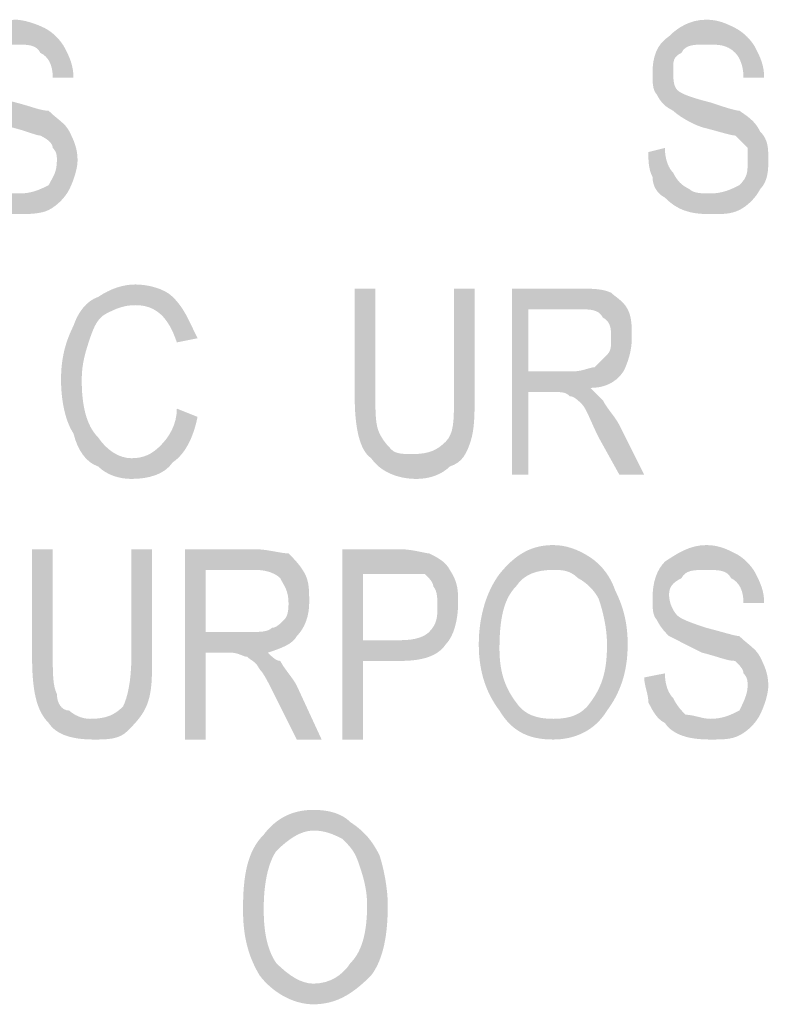
# Model space of a CAD drawing. Units: millimetres. Extents: x 142419 to 1177303, y -324794 to 285648.
# Drawn here: x 273110 to 273116, y 49868 to 49877 of the extents above; entities that cross this region are included whole.
import ezdxf

# ---------------------------------------------------------------- set-up
doc = ezdxf.new("R2010")
doc.units = ezdxf.units.MM
doc.layers.add('Layer 1', color=7, linetype='Continuous', lineweight=25)

msp = doc.modelspace()

# ---------------------------------------------------------------- hatches: boundary and pattern name
at = {"layer": 'Layer 1'}
h = msp.add_hatch(color=7, dxfattribs=at)
edge = h.paths.add_edge_path()
edge.add_spline(control_points=[(273109.50687, 49875.73052), (273109.50687, 49875.65989), (273109.54218, 49875.58927), (273109.54218, 49875.51864), (273109.57749, 49875.44836), (273109.6128, 49875.37774), (273109.64811, 49875.34225), (273109.75388, 49875.23649), (273109.89496, 49875.20135), (273110.03603, 49875.20135), (273110.14197, 49875.20135), (273110.24773, 49875.20135), (273110.31836, 49875.23649), (273110.38881, 49875.27197), (273110.45944, 49875.34225), (273110.49475, 49875.41288), (273110.53006, 49875.4835), (273110.5652, 49875.58927), (273110.5652, 49875.65989), (273110.5652, 49875.76566), (273110.53006, 49875.83628), (273110.49475, 49875.90691), (273110.45944, 49875.97753), (273110.38881, 49876.01267), (273110.31836, 49876.08329), (273110.24773, 49876.08329), (273110.17728, 49876.11843), (273110.03603, 49876.15392), (273109.89496, 49876.18906), (273109.8245, 49876.2242), (273109.78919, 49876.25968), (273109.75388, 49876.29482), (273109.71857, 49876.36545), (273109.71857, 49876.43607), (273109.71857, 49876.5067), (273109.75388, 49876.54184), (273109.78919, 49876.57698), (273109.85964, 49876.6476), (273109.93027, 49876.6476), (273110.03603, 49876.6476), (273110.14197, 49876.6476), (273110.21242, 49876.6476), (273110.24773, 49876.57698), (273110.31836, 49876.54184), (273110.35367, 49876.47121), (273110.35367, 49876.36545), (273110.35367, 49876.36545), (273110.53006, 49876.36545), (273110.53006, 49876.36545), (273110.53006, 49876.47121), (273110.49475, 49876.54184), (273110.45944, 49876.61246), (273110.42412, 49876.68309), (273110.35367, 49876.75337), (273110.28305, 49876.78885), (273110.21242, 49876.82399), (273110.10666, 49876.85948), (273110.03603, 49876.85948), (273109.89496, 49876.85948), (273109.75388, 49876.78885), (273109.68325, 49876.71823), (273109.6128, 49876.6476), (273109.57749, 49876.54184), (273109.57749, 49876.40059), (273109.57749, 49876.33031), (273109.57749, 49876.25968), (273109.6128, 49876.2242), (273109.64811, 49876.15392), (273109.68325, 49876.11843), (273109.71857, 49876.08329), (273109.78919, 49876.04781), (273109.85964, 49875.97753), (273110.00089, 49875.94205), (273110.14197, 49875.90691), (273110.21242, 49875.87142), (273110.24773, 49875.87142), (273110.31836, 49875.83628), (273110.35367, 49875.80114), (273110.35367, 49875.76566), (273110.38881, 49875.73052), (273110.38881, 49875.69503), (273110.38881, 49875.65989), (273110.38881, 49875.55413), (273110.35367, 49875.51864), (273110.31836, 49875.44836), (273110.24773, 49875.41288), (273110.17728, 49875.37774), (273110.07134, 49875.37774), (273110.00089, 49875.37774), (273109.93027, 49875.37774), (273109.85964, 49875.41288), (273109.8245, 49875.44836), (273109.75388, 49875.4835), (273109.71857, 49875.55413), (273109.71857, 49875.58927), (273109.68325, 49875.65989), (273109.68325, 49875.76566), (273109.68325, 49875.76566), (273109.50687, 49875.73052), (273109.50687, 49875.73052)], knot_values=[0, 0, 0, 0, 0.352778, 0.352778, 0.352778, 0.705556, 0.705556, 0.705556, 1.058334, 1.058334, 1.058334, 1.411112, 1.411112, 1.411112, 1.7638901, 1.7638901, 1.7638901, 2.1166681, 2.1166681, 2.1166681, 2.4694461, 2.4694461, 2.4694461, 2.8222241, 2.8222241, 2.8222241, 3.1750021, 3.1750021, 3.1750021, 3.5277801, 3.5277801, 3.5277801, 3.8805581, 3.8805581, 3.8805581, 4.2333361, 4.2333361, 4.2333361, 4.5861141, 4.5861141, 4.5861141, 4.9388921, 4.9388921, 4.9388921, 5.2916702, 5.2916702, 5.2916702, 5.6444482, 5.6444482, 5.6444482, 5.9972262, 5.9972262, 5.9972262, 6.3500042, 6.3500042, 6.3500042, 6.7027822, 6.7027822, 6.7027822, 7.0555602, 7.0555602, 7.0555602, 7.4083382, 7.4083382, 7.4083382, 7.7611162, 7.7611162, 7.7611162, 8.1138942, 8.1138942, 8.1138942, 8.4666722, 8.4666722, 8.4666722, 8.8194503, 8.8194503, 8.8194503, 9.1722283, 9.1722283, 9.1722283, 9.5250063, 9.5250063, 9.5250063, 9.8777843, 9.8777843, 9.8777843, 10.2305623, 10.2305623, 10.2305623, 10.5833403, 10.5833403, 10.5833403, 10.9361183, 10.9361183, 10.9361183, 11.2888963, 11.2888963, 11.2888963, 11.6416743, 11.6416743, 11.6416743, 11.6416743], degree=3, periodic=0)
edge.add_line((273109.50687, 49875.73052), (273109.50687, 49875.73052))
h = msp.add_hatch(color=7, dxfattribs=at)
edge = h.paths.add_edge_path()
edge.add_spline(control_points=[(273115.43364, 49875.73052), (273115.43364, 49875.65989), (273115.43364, 49875.58927), (273115.46895, 49875.51864), (273115.46895, 49875.44836), (273115.50409, 49875.37774), (273115.57472, 49875.34225), (273115.68048, 49875.23649), (273115.78642, 49875.20135), (273115.96281, 49875.20135), (273116.06857, 49875.20135), (273116.1392, 49875.20135), (273116.20965, 49875.23649), (273116.28027, 49875.27197), (273116.3509, 49875.34225), (273116.38604, 49875.41288), (273116.45666, 49875.4835), (273116.45666, 49875.58927), (273116.45666, 49875.65989), (273116.45666, 49875.76566), (273116.45666, 49875.83628), (273116.38604, 49875.90691), (273116.3509, 49875.97753), (273116.31558, 49876.01267), (273116.20965, 49876.08329), (273116.17451, 49876.08329), (273116.06857, 49876.11843), (273115.96281, 49876.15392), (273115.82173, 49876.18906), (273115.71579, 49876.2242), (273115.68048, 49876.25968), (273115.64534, 49876.29482), (273115.64534, 49876.36545), (273115.64534, 49876.43607), (273115.64534, 49876.5067), (273115.64534, 49876.54184), (273115.71579, 49876.57698), (273115.75111, 49876.6476), (273115.82173, 49876.6476), (273115.92749, 49876.6476), (273116.03326, 49876.6476), (273116.10388, 49876.6476), (273116.17451, 49876.57698), (273116.20965, 49876.54184), (273116.24496, 49876.47121), (273116.24496, 49876.36545), (273116.24496, 49876.36545), (273116.42135, 49876.36545), (273116.42135, 49876.36545), (273116.42135, 49876.47121), (273116.38604, 49876.54184), (273116.3509, 49876.61246), (273116.31558, 49876.68309), (273116.24496, 49876.75337), (273116.17451, 49876.78885), (273116.10388, 49876.82399), (273116.03326, 49876.85948), (273115.92749, 49876.85948), (273115.78642, 49876.85948), (273115.68048, 49876.78885), (273115.61003, 49876.71823), (273115.50409, 49876.6476), (273115.46895, 49876.54184), (273115.46895, 49876.40059), (273115.46895, 49876.33031), (273115.46895, 49876.25968), (273115.50409, 49876.2242), (273115.5394, 49876.15392), (273115.57472, 49876.11843), (273115.64534, 49876.08329), (273115.68048, 49876.04781), (273115.78642, 49875.97753), (273115.89218, 49875.94205), (273116.03326, 49875.90691), (273116.1392, 49875.87142), (273116.17451, 49875.87142), (273116.20965, 49875.83628), (273116.24496, 49875.80114), (273116.28027, 49875.76566), (273116.28027, 49875.73052), (273116.28027, 49875.69503), (273116.28027, 49875.65989), (273116.28027, 49875.55413), (273116.28027, 49875.51864), (273116.20965, 49875.44836), (273116.1392, 49875.41288), (273116.06857, 49875.37774), (273115.96281, 49875.37774), (273115.89218, 49875.37774), (273115.82173, 49875.37774), (273115.78642, 49875.41288), (273115.71579, 49875.44836), (273115.68048, 49875.4835), (273115.64534, 49875.55413), (273115.61003, 49875.58927), (273115.57472, 49875.65989), (273115.57472, 49875.76566), (273115.57472, 49875.76566), (273115.43364, 49875.73052), (273115.43364, 49875.73052)], knot_values=[0, 0, 0, 0, 0.352778, 0.352778, 0.352778, 0.705556, 0.705556, 0.705556, 1.058334, 1.058334, 1.058334, 1.411112, 1.411112, 1.411112, 1.7638901, 1.7638901, 1.7638901, 2.1166681, 2.1166681, 2.1166681, 2.4694461, 2.4694461, 2.4694461, 2.8222241, 2.8222241, 2.8222241, 3.1750021, 3.1750021, 3.1750021, 3.5277801, 3.5277801, 3.5277801, 3.8805581, 3.8805581, 3.8805581, 4.2333361, 4.2333361, 4.2333361, 4.5861141, 4.5861141, 4.5861141, 4.9388921, 4.9388921, 4.9388921, 5.2916702, 5.2916702, 5.2916702, 5.6444482, 5.6444482, 5.6444482, 5.9972262, 5.9972262, 5.9972262, 6.3500042, 6.3500042, 6.3500042, 6.7027822, 6.7027822, 6.7027822, 7.0555602, 7.0555602, 7.0555602, 7.4083382, 7.4083382, 7.4083382, 7.7611162, 7.7611162, 7.7611162, 8.1138942, 8.1138942, 8.1138942, 8.4666722, 8.4666722, 8.4666722, 8.8194503, 8.8194503, 8.8194503, 9.1722283, 9.1722283, 9.1722283, 9.5250063, 9.5250063, 9.5250063, 9.8777843, 9.8777843, 9.8777843, 10.2305623, 10.2305623, 10.2305623, 10.5833403, 10.5833403, 10.5833403, 10.9361183, 10.9361183, 10.9361183, 11.2888963, 11.2888963, 11.2888963, 11.6416743, 11.6416743, 11.6416743, 11.6416743], degree=3, periodic=0)
edge.add_line((273115.43364, 49875.73052), (273115.43364, 49875.73052))
h = msp.add_hatch(color=7, dxfattribs=at)
edge = h.paths.add_edge_path()
edge.add_spline(control_points=[(273111.412, 49873.54322), (273111.412, 49873.40198), (273111.34138, 49873.29621), (273111.27076, 49873.22559), (273111.2003, 49873.15531), (273111.12968, 49873.11982), (273111.02391, 49873.11982), (273110.91798, 49873.11982), (273110.81221, 49873.19045), (273110.74159, 49873.29621), (273110.63582, 49873.40198), (273110.60051, 49873.57836), (273110.60051, 49873.79024), (273110.60051, 49873.93114), (273110.63582, 49874.03725), (273110.67114, 49874.14302), (273110.70645, 49874.24878), (273110.74159, 49874.3194), (273110.81221, 49874.35454), (273110.88284, 49874.39003), (273110.95329, 49874.42517), (273111.05923, 49874.42517), (273111.23562, 49874.42517), (273111.34138, 49874.3194), (273111.412, 49874.10753), (273111.412, 49874.10753), (273111.58839, 49874.14302), (273111.58839, 49874.14302), (273111.51777, 49874.28392), (273111.48246, 49874.39003), (273111.37669, 49874.49579), (273111.30607, 49874.56642), (273111.16499, 49874.60156), (273111.05923, 49874.60156), (273110.95329, 49874.60156), (273110.84753, 49874.56642), (273110.74159, 49874.49579), (273110.63582, 49874.46031), (273110.5652, 49874.35454), (273110.53006, 49874.24878), (273110.45944, 49874.10753), (273110.42412, 49873.96663), (273110.42412, 49873.79024), (273110.42412, 49873.61385), (273110.45944, 49873.43746), (273110.53006, 49873.3317), (273110.5652, 49873.19045), (273110.63582, 49873.08468), (273110.74159, 49873.0492), (273110.81221, 49872.97892), (273110.91798, 49872.94343), (273111.02391, 49872.94343), (273111.16499, 49872.94343), (273111.30607, 49872.97892), (273111.37669, 49873.08468), (273111.48246, 49873.15531), (273111.55308, 49873.29621), (273111.58839, 49873.4726), (273111.58839, 49873.4726), (273111.412, 49873.54322), (273111.412, 49873.54322)], knot_values=[0, 0, 0, 0, 0.352778, 0.352778, 0.352778, 0.705556, 0.705556, 0.705556, 1.058334, 1.058334, 1.058334, 1.411112, 1.411112, 1.411112, 1.7638901, 1.7638901, 1.7638901, 2.1166681, 2.1166681, 2.1166681, 2.4694461, 2.4694461, 2.4694461, 2.8222241, 2.8222241, 2.8222241, 3.1750021, 3.1750021, 3.1750021, 3.5277801, 3.5277801, 3.5277801, 3.8805581, 3.8805581, 3.8805581, 4.2333361, 4.2333361, 4.2333361, 4.5861141, 4.5861141, 4.5861141, 4.9388921, 4.9388921, 4.9388921, 5.2916702, 5.2916702, 5.2916702, 5.6444482, 5.6444482, 5.6444482, 5.9972262, 5.9972262, 5.9972262, 6.3500042, 6.3500042, 6.3500042, 6.7027822, 6.7027822, 6.7027822, 7.0555602, 7.0555602, 7.0555602, 7.0555602], degree=3, periodic=0)
edge.add_line((273111.412, 49873.54322), (273111.412, 49873.54322))
h = msp.add_hatch(color=7, dxfattribs=at)
edge = h.paths.add_edge_path()
edge.add_spline(control_points=[(273113.77551, 49874.56642), (273113.77551, 49874.56642), (273113.77551, 49873.64899), (273113.77551, 49873.64899), (273113.77551, 49873.43746), (273113.77551, 49873.3317), (273113.70506, 49873.26107), (273113.63444, 49873.19045), (273113.56381, 49873.15531), (273113.42274, 49873.15531), (273113.35228, 49873.15531), (273113.28166, 49873.15531), (273113.24635, 49873.19045), (273113.21103, 49873.22559), (273113.17589, 49873.26107), (273113.14058, 49873.3317), (273113.10527, 49873.40198), (273113.10527, 49873.50808), (273113.10527, 49873.64899), (273113.10527, 49873.64899), (273113.10527, 49874.56642), (273113.10527, 49874.56642), (273113.10527, 49874.56642), (273112.92888, 49874.56642), (273112.92888, 49874.56642), (273112.92888, 49874.56642), (273112.92888, 49873.64899), (273112.92888, 49873.64899), (273112.92888, 49873.40198), (273112.96419, 49873.19045), (273113.06996, 49873.11982), (273113.14058, 49873.01406), (273113.28166, 49872.94343), (273113.45805, 49872.94343), (273113.56381, 49872.94343), (273113.66975, 49872.97892), (273113.7402, 49873.0492), (273113.84614, 49873.08468), (273113.88145, 49873.15531), (273113.91659, 49873.26107), (273113.9519, 49873.36684), (273113.9519, 49873.50808), (273113.9519, 49873.64899), (273113.9519, 49873.64899), (273113.9519, 49874.56642), (273113.9519, 49874.56642), (273113.9519, 49874.56642), (273113.77551, 49874.56642), (273113.77551, 49874.56642)], knot_values=[0, 0, 0, 0, 0.352778, 0.352778, 0.352778, 0.705556, 0.705556, 0.705556, 1.058334, 1.058334, 1.058334, 1.411112, 1.411112, 1.411112, 1.7638901, 1.7638901, 1.7638901, 2.1166681, 2.1166681, 2.1166681, 2.4694461, 2.4694461, 2.4694461, 2.8222241, 2.8222241, 2.8222241, 3.1750021, 3.1750021, 3.1750021, 3.5277801, 3.5277801, 3.5277801, 3.8805581, 3.8805581, 3.8805581, 4.2333361, 4.2333361, 4.2333361, 4.5861141, 4.5861141, 4.5861141, 4.9388921, 4.9388921, 4.9388921, 5.2916702, 5.2916702, 5.2916702, 5.6444482, 5.6444482, 5.6444482, 5.6444482], degree=3, periodic=0)
edge.add_line((273113.77551, 49874.56642), (273113.77551, 49874.56642))
h = msp.add_hatch(color=7, dxfattribs=at)
edge = h.paths.add_edge_path()
edge.add_spline(control_points=[(273114.41062, 49873.86086), (273114.41062, 49873.86086), (273114.41062, 49874.39003), (273114.41062, 49874.39003), (273114.41062, 49874.39003), (273114.83385, 49874.39003), (273114.83385, 49874.39003), (273114.93978, 49874.39003), (273115.01024, 49874.39003), (273115.04555, 49874.3194), (273115.11617, 49874.28392), (273115.11617, 49874.21364), (273115.11617, 49874.14302), (273115.11617, 49874.07239), (273115.11617, 49874.03725), (273115.08086, 49874.00177), (273115.04555, 49873.96663), (273115.01024, 49873.93114), (273114.97492, 49873.896), (273114.93978, 49873.896), (273114.86916, 49873.86086), (273114.79854, 49873.86086), (273114.79854, 49873.86086), (273114.41062, 49873.86086), (273114.41062, 49873.86086)], knot_values=[0, 0, 0, 0, 0.352778, 0.352778, 0.352778, 0.705556, 0.705556, 0.705556, 1.058334, 1.058334, 1.058334, 1.411112, 1.411112, 1.411112, 1.7638901, 1.7638901, 1.7638901, 2.1166681, 2.1166681, 2.1166681, 2.4694461, 2.4694461, 2.4694461, 2.8222241, 2.8222241, 2.8222241, 2.8222241], degree=3, periodic=0)
edge.add_line((273114.41062, 49873.86086), (273114.41062, 49873.86086))
edge = h.paths.add_edge_path()
edge.add_spline(control_points=[(273114.26937, 49872.97892), (273114.26937, 49872.97892), (273114.41062, 49872.97892), (273114.41062, 49872.97892), (273114.41062, 49872.97892), (273114.41062, 49873.68447), (273114.41062, 49873.68447), (273114.41062, 49873.68447), (273114.62215, 49873.68447), (273114.62215, 49873.68447), (273114.69277, 49873.68447), (273114.72808, 49873.68447), (273114.7634, 49873.64899), (273114.79854, 49873.64899), (273114.83385, 49873.61385), (273114.86916, 49873.57836), (273114.90447, 49873.54322), (273114.93978, 49873.43746), (273115.01024, 49873.29621), (273115.01024, 49873.29621), (273115.18663, 49872.97892), (273115.18663, 49872.97892), (273115.18663, 49872.97892), (273115.39833, 49872.97892), (273115.39833, 49872.97892), (273115.39833, 49872.97892), (273115.18663, 49873.40198), (273115.18663, 49873.40198), (273115.15131, 49873.4726), (273115.08086, 49873.54322), (273115.04555, 49873.61385), (273115.01024, 49873.64899), (273114.97492, 49873.68447), (273114.93978, 49873.71961), (273115.04555, 49873.71961), (273115.15131, 49873.75475), (273115.22194, 49873.86086), (273115.25725, 49873.93114), (273115.29256, 49874.03725), (273115.29256, 49874.14302), (273115.29256, 49874.24878), (273115.29256, 49874.3194), (273115.25725, 49874.39003), (273115.22194, 49874.46031), (273115.15131, 49874.49579), (273115.11617, 49874.53093), (273115.04555, 49874.56642), (273114.93978, 49874.56642), (273114.83385, 49874.56642), (273114.83385, 49874.56642), (273114.26937, 49874.56642), (273114.26937, 49874.56642), (273114.26937, 49874.56642), (273114.26937, 49872.97892), (273114.26937, 49872.97892)], knot_values=[0, 0, 0, 0, 0.352778, 0.352778, 0.352778, 0.705556, 0.705556, 0.705556, 1.058334, 1.058334, 1.058334, 1.411112, 1.411112, 1.411112, 1.7638901, 1.7638901, 1.7638901, 2.1166681, 2.1166681, 2.1166681, 2.4694461, 2.4694461, 2.4694461, 2.8222241, 2.8222241, 2.8222241, 3.1750021, 3.1750021, 3.1750021, 3.5277801, 3.5277801, 3.5277801, 3.8805581, 3.8805581, 3.8805581, 4.2333361, 4.2333361, 4.2333361, 4.5861141, 4.5861141, 4.5861141, 4.9388921, 4.9388921, 4.9388921, 5.2916702, 5.2916702, 5.2916702, 5.6444482, 5.6444482, 5.6444482, 5.9972262, 5.9972262, 5.9972262, 6.3500042, 6.3500042, 6.3500042, 6.3500042], degree=3, periodic=0)
edge.add_line((273114.26937, 49872.97892), (273114.26937, 49872.97892))
h = msp.add_hatch(color=7, dxfattribs=at)
edge = h.paths.add_edge_path()
edge.add_spline(control_points=[(273111.02391, 49872.34364), (273111.02391, 49872.34364), (273111.02391, 49871.42656), (273111.02391, 49871.42656), (273111.02391, 49871.21503), (273110.9886, 49871.07378), (273110.95329, 49871.00315), (273110.88284, 49870.93253), (273110.81221, 49870.89739), (273110.67114, 49870.89739), (273110.60051, 49870.89739), (273110.53006, 49870.93253), (273110.49475, 49870.96801), (273110.42412, 49870.96801), (273110.38881, 49871.03864), (273110.38881, 49871.10892), (273110.35367, 49871.17954), (273110.35367, 49871.28531), (273110.35367, 49871.42656), (273110.35367, 49871.42656), (273110.35367, 49872.34364), (273110.35367, 49872.34364), (273110.35367, 49872.34364), (273110.17728, 49872.34364), (273110.17728, 49872.34364), (273110.17728, 49872.34364), (273110.17728, 49871.42656), (273110.17728, 49871.42656), (273110.17728, 49871.1444), (273110.21242, 49870.96801), (273110.31836, 49870.86225), (273110.38881, 49870.75614), (273110.53006, 49870.721), (273110.70645, 49870.721), (273110.81221, 49870.721), (273110.91798, 49870.721), (273110.9886, 49870.79162), (273111.05923, 49870.86225), (273111.12968, 49870.93253), (273111.16499, 49871.03864), (273111.2003, 49871.1444), (273111.2003, 49871.25017), (273111.2003, 49871.42656), (273111.2003, 49871.42656), (273111.2003, 49872.34364), (273111.2003, 49872.34364), (273111.2003, 49872.34364), (273111.02391, 49872.34364), (273111.02391, 49872.34364)], knot_values=[0, 0, 0, 0, 0.352778, 0.352778, 0.352778, 0.705556, 0.705556, 0.705556, 1.058334, 1.058334, 1.058334, 1.411112, 1.411112, 1.411112, 1.7638901, 1.7638901, 1.7638901, 2.1166681, 2.1166681, 2.1166681, 2.4694461, 2.4694461, 2.4694461, 2.8222241, 2.8222241, 2.8222241, 3.1750021, 3.1750021, 3.1750021, 3.5277801, 3.5277801, 3.5277801, 3.8805581, 3.8805581, 3.8805581, 4.2333361, 4.2333361, 4.2333361, 4.5861141, 4.5861141, 4.5861141, 4.9388921, 4.9388921, 4.9388921, 5.2916702, 5.2916702, 5.2916702, 5.6444482, 5.6444482, 5.6444482, 5.6444482], degree=3, periodic=0)
edge.add_line((273111.02391, 49872.34364), (273111.02391, 49872.34364))
h = msp.add_hatch(color=7, dxfattribs=at)
edge = h.paths.add_edge_path()
edge.add_spline(control_points=[(273111.65885, 49871.63809), (273111.65885, 49871.63809), (273111.65885, 49872.16725), (273111.65885, 49872.16725), (273111.65885, 49872.16725), (273112.08225, 49872.16725), (273112.08225, 49872.16725), (273112.18801, 49872.16725), (273112.25864, 49872.13211), (273112.29395, 49872.09697), (273112.32909, 49872.02635), (273112.3644, 49871.99086), (273112.3644, 49871.8851), (273112.3644, 49871.84996), (273112.3644, 49871.77933), (273112.32909, 49871.74419), (273112.29395, 49871.70871), (273112.25864, 49871.67357), (273112.22333, 49871.67357), (273112.18801, 49871.63809), (273112.11756, 49871.63809), (273112.04694, 49871.63809), (273112.04694, 49871.63809), (273111.65885, 49871.63809), (273111.65885, 49871.63809)], knot_values=[0, 0, 0, 0, 0.352778, 0.352778, 0.352778, 0.705556, 0.705556, 0.705556, 1.058334, 1.058334, 1.058334, 1.411112, 1.411112, 1.411112, 1.7638901, 1.7638901, 1.7638901, 2.1166681, 2.1166681, 2.1166681, 2.4694461, 2.4694461, 2.4694461, 2.8222241, 2.8222241, 2.8222241, 2.8222241], degree=3, periodic=0)
edge.add_line((273111.65885, 49871.63809), (273111.65885, 49871.63809))
edge = h.paths.add_edge_path()
edge.add_spline(control_points=[(273111.48246, 49870.721), (273111.48246, 49870.721), (273111.65885, 49870.721), (273111.65885, 49870.721), (273111.65885, 49870.721), (273111.65885, 49871.4617), (273111.65885, 49871.4617), (273111.65885, 49871.4617), (273111.87055, 49871.4617), (273111.87055, 49871.4617), (273111.94117, 49871.4617), (273111.97631, 49871.42656), (273112.01162, 49871.42656), (273112.04694, 49871.39142), (273112.08225, 49871.39142), (273112.11756, 49871.32079), (273112.1527, 49871.28531), (273112.18801, 49871.21503), (273112.25864, 49871.07378), (273112.25864, 49871.07378), (273112.43503, 49870.721), (273112.43503, 49870.721), (273112.43503, 49870.721), (273112.64673, 49870.721), (273112.64673, 49870.721), (273112.64673, 49870.721), (273112.43503, 49871.17954), (273112.43503, 49871.17954), (273112.39971, 49871.25017), (273112.32909, 49871.32079), (273112.29395, 49871.39142), (273112.25864, 49871.39142), (273112.22333, 49871.42656), (273112.18801, 49871.4617), (273112.29395, 49871.49718), (273112.39971, 49871.53232), (273112.43503, 49871.60295), (273112.50548, 49871.67357), (273112.54079, 49871.77933), (273112.54079, 49871.8851), (273112.54079, 49871.99086), (273112.54079, 49872.06149), (273112.50548, 49872.13211), (273112.47034, 49872.20274), (273112.39971, 49872.27336), (273112.3644, 49872.3085), (273112.29395, 49872.3085), (273112.18801, 49872.34364), (273112.08225, 49872.34364), (273112.08225, 49872.34364), (273111.48246, 49872.34364), (273111.48246, 49872.34364), (273111.48246, 49872.34364), (273111.48246, 49870.721), (273111.48246, 49870.721)], knot_values=[0, 0, 0, 0, 0.352778, 0.352778, 0.352778, 0.705556, 0.705556, 0.705556, 1.058334, 1.058334, 1.058334, 1.411112, 1.411112, 1.411112, 1.7638901, 1.7638901, 1.7638901, 2.1166681, 2.1166681, 2.1166681, 2.4694461, 2.4694461, 2.4694461, 2.8222241, 2.8222241, 2.8222241, 3.1750021, 3.1750021, 3.1750021, 3.5277801, 3.5277801, 3.5277801, 3.8805581, 3.8805581, 3.8805581, 4.2333361, 4.2333361, 4.2333361, 4.5861141, 4.5861141, 4.5861141, 4.9388921, 4.9388921, 4.9388921, 5.2916702, 5.2916702, 5.2916702, 5.6444482, 5.6444482, 5.6444482, 5.9972262, 5.9972262, 5.9972262, 6.3500042, 6.3500042, 6.3500042, 6.3500042], degree=3, periodic=0)
edge.add_line((273111.48246, 49870.721), (273111.48246, 49870.721))
h = msp.add_hatch(color=7, dxfattribs=at)
edge = h.paths.add_edge_path()
edge.add_spline(control_points=[(273112.99951, 49871.56781), (273112.99951, 49871.56781), (273112.99951, 49872.13211), (273112.99951, 49872.13211), (273112.99951, 49872.13211), (273113.31697, 49872.13211), (273113.31697, 49872.13211), (273113.42274, 49872.13211), (273113.49336, 49872.13211), (273113.52867, 49872.13211), (273113.56381, 49872.09697), (273113.59913, 49872.06149), (273113.59913, 49872.02635), (273113.63444, 49871.99086), (273113.63444, 49871.92058), (273113.63444, 49871.84996), (273113.63444, 49871.77933), (273113.63444, 49871.70871), (273113.56381, 49871.63809), (273113.52867, 49871.60295), (273113.45805, 49871.56781), (273113.31697, 49871.56781), (273113.31697, 49871.56781), (273112.99951, 49871.56781), (273112.99951, 49871.56781)], knot_values=[0, 0, 0, 0, 0.352778, 0.352778, 0.352778, 0.705556, 0.705556, 0.705556, 1.058334, 1.058334, 1.058334, 1.411112, 1.411112, 1.411112, 1.7638901, 1.7638901, 1.7638901, 2.1166681, 2.1166681, 2.1166681, 2.4694461, 2.4694461, 2.4694461, 2.8222241, 2.8222241, 2.8222241, 2.8222241], degree=3, periodic=0)
edge.add_line((273112.99951, 49871.56781), (273112.99951, 49871.56781))
edge = h.paths.add_edge_path()
edge.add_spline(control_points=[(273112.82312, 49870.721), (273112.82312, 49870.721), (273112.99951, 49870.721), (273112.99951, 49870.721), (273112.99951, 49870.721), (273112.99951, 49871.39142), (273112.99951, 49871.39142), (273112.99951, 49871.39142), (273113.31697, 49871.39142), (273113.31697, 49871.39142), (273113.49336, 49871.39142), (273113.63444, 49871.42656), (273113.70506, 49871.53232), (273113.77551, 49871.60295), (273113.81083, 49871.74419), (273113.81083, 49871.8851), (273113.81083, 49871.99086), (273113.81083, 49872.06149), (273113.7402, 49872.16725), (273113.70506, 49872.23788), (273113.63444, 49872.27336), (273113.56381, 49872.3085), (273113.52867, 49872.3085), (273113.42274, 49872.34364), (273113.31697, 49872.34364), (273113.31697, 49872.34364), (273112.82312, 49872.34364), (273112.82312, 49872.34364), (273112.82312, 49872.34364), (273112.82312, 49870.721), (273112.82312, 49870.721)], knot_values=[0, 0, 0, 0, 0.352778, 0.352778, 0.352778, 0.705556, 0.705556, 0.705556, 1.058334, 1.058334, 1.058334, 1.411112, 1.411112, 1.411112, 1.7638901, 1.7638901, 1.7638901, 2.1166681, 2.1166681, 2.1166681, 2.4694461, 2.4694461, 2.4694461, 2.8222241, 2.8222241, 2.8222241, 3.1750021, 3.1750021, 3.1750021, 3.5277801, 3.5277801, 3.5277801, 3.5277801], degree=3, periodic=0)
edge.add_line((273112.82312, 49870.721), (273112.82312, 49870.721))
h = msp.add_hatch(color=7, dxfattribs=at)
edge = h.paths.add_edge_path()
edge.add_spline(control_points=[(273114.1636, 49871.49718), (273114.1636, 49871.74419), (273114.19892, 49871.92058), (273114.30468, 49872.02635), (273114.37531, 49872.13211), (273114.48107, 49872.16725), (273114.62215, 49872.16725), (273114.69277, 49872.16725), (273114.7634, 49872.16725), (273114.83385, 49872.09697), (273114.90447, 49872.06149), (273114.97492, 49871.99086), (273115.01024, 49871.92058), (273115.04555, 49871.81447), (273115.08086, 49871.67357), (273115.08086, 49871.53232), (273115.08086, 49871.32079), (273115.04555, 49871.17954), (273114.93978, 49871.03864), (273114.86916, 49870.93253), (273114.7634, 49870.89739), (273114.62215, 49870.89739), (273114.48107, 49870.89739), (273114.37531, 49870.93253), (273114.30468, 49871.03864), (273114.19892, 49871.17954), (273114.1636, 49871.32079), (273114.1636, 49871.49718)], knot_values=[0, 0, 0, 0, 0.352778, 0.352778, 0.352778, 0.705556, 0.705556, 0.705556, 1.058334, 1.058334, 1.058334, 1.411112, 1.411112, 1.411112, 1.7638901, 1.7638901, 1.7638901, 2.1166681, 2.1166681, 2.1166681, 2.4694461, 2.4694461, 2.4694461, 2.8222241, 2.8222241, 2.8222241, 3.1750021, 3.1750021, 3.1750021, 3.1750021], degree=3, periodic=0)
edge.add_line((273114.1636, 49871.49718), (273114.1636, 49871.49718))
edge = h.paths.add_edge_path()
edge.add_spline(control_points=[(273113.98722, 49871.53232), (273113.98722, 49871.28531), (273114.05784, 49871.10892), (273114.1636, 49870.96801), (273114.26937, 49870.79162), (273114.41062, 49870.721), (273114.62215, 49870.721), (273114.79854, 49870.721), (273114.97492, 49870.79162), (273115.08086, 49870.96801), (273115.18663, 49871.10892), (273115.25725, 49871.28531), (273115.25725, 49871.53232), (273115.25725, 49871.70871), (273115.22194, 49871.84996), (273115.15131, 49871.99086), (273115.11617, 49872.09697), (273115.04555, 49872.20274), (273114.93978, 49872.27336), (273114.83385, 49872.34364), (273114.72808, 49872.37913), (273114.62215, 49872.37913), (273114.44576, 49872.37913), (273114.30468, 49872.3085), (273114.1636, 49872.13211), (273114.05784, 49871.99086), (273113.98722, 49871.77933), (273113.98722, 49871.53232)], knot_values=[0, 0, 0, 0, 0.352778, 0.352778, 0.352778, 0.705556, 0.705556, 0.705556, 1.058334, 1.058334, 1.058334, 1.411112, 1.411112, 1.411112, 1.7638901, 1.7638901, 1.7638901, 2.1166681, 2.1166681, 2.1166681, 2.4694461, 2.4694461, 2.4694461, 2.8222241, 2.8222241, 2.8222241, 3.1750021, 3.1750021, 3.1750021, 3.1750021], degree=3, periodic=0)
edge.add_line((273113.98722, 49871.53232), (273113.98722, 49871.53232))
h = msp.add_hatch(color=7, dxfattribs=at)
edge = h.paths.add_edge_path()
edge.add_spline(control_points=[(273115.39833, 49871.25017), (273115.39833, 49871.17954), (273115.43364, 49871.10892), (273115.43364, 49871.03864), (273115.46895, 49870.96801), (273115.50409, 49870.89739), (273115.57472, 49870.86225), (273115.64534, 49870.75614), (273115.78642, 49870.721), (273115.96281, 49870.721), (273116.06857, 49870.721), (273116.1392, 49870.721), (273116.20965, 49870.75614), (273116.28027, 49870.79162), (273116.3509, 49870.86225), (273116.38604, 49870.93253), (273116.42135, 49871.00315), (273116.45666, 49871.10892), (273116.45666, 49871.17954), (273116.45666, 49871.28531), (273116.42135, 49871.35593), (273116.38604, 49871.42656), (273116.3509, 49871.49718), (273116.28027, 49871.53232), (273116.20965, 49871.60295), (273116.17451, 49871.60295), (273116.06857, 49871.63809), (273115.92749, 49871.67357), (273115.82173, 49871.70871), (273115.71579, 49871.74419), (273115.68048, 49871.77933), (273115.64534, 49871.81447), (273115.61003, 49871.8851), (273115.61003, 49871.95572), (273115.61003, 49872.02635), (273115.64534, 49872.06149), (273115.71579, 49872.09697), (273115.75111, 49872.16725), (273115.82173, 49872.16725), (273115.92749, 49872.16725), (273116.03326, 49872.16725), (273116.10388, 49872.16725), (273116.1392, 49872.09697), (273116.20965, 49872.06149), (273116.24496, 49871.99086), (273116.24496, 49871.8851), (273116.24496, 49871.8851), (273116.42135, 49871.8851), (273116.42135, 49871.8851), (273116.42135, 49871.99086), (273116.38604, 49872.06149), (273116.3509, 49872.13211), (273116.31558, 49872.20274), (273116.24496, 49872.27336), (273116.17451, 49872.3085), (273116.10388, 49872.34364), (273116.03326, 49872.37913), (273115.92749, 49872.37913), (273115.78642, 49872.37913), (273115.68048, 49872.3085), (273115.57472, 49872.23788), (273115.50409, 49872.16725), (273115.46895, 49872.06149), (273115.46895, 49871.92058), (273115.46895, 49871.84996), (273115.46895, 49871.77933), (273115.50409, 49871.74419), (273115.5394, 49871.67357), (273115.57472, 49871.63809), (273115.61003, 49871.60295), (273115.68048, 49871.56781), (273115.75111, 49871.53232), (273115.89218, 49871.4617), (273116.03326, 49871.42656), (273116.10388, 49871.39142), (273116.17451, 49871.39142), (273116.20965, 49871.35593), (273116.24496, 49871.32079), (273116.24496, 49871.28531), (273116.28027, 49871.25017), (273116.28027, 49871.21503), (273116.28027, 49871.17954), (273116.28027, 49871.10892), (273116.24496, 49871.03864), (273116.20965, 49870.96801), (273116.1392, 49870.93253), (273116.06857, 49870.89739), (273115.96281, 49870.89739), (273115.89218, 49870.89739), (273115.82173, 49870.93253), (273115.75111, 49870.93253), (273115.71579, 49870.96801), (273115.68048, 49871.00315), (273115.64534, 49871.07378), (273115.61003, 49871.10892), (273115.57472, 49871.17954), (273115.57472, 49871.28531), (273115.57472, 49871.28531), (273115.39833, 49871.25017), (273115.39833, 49871.25017)], knot_values=[0, 0, 0, 0, 0.352778, 0.352778, 0.352778, 0.705556, 0.705556, 0.705556, 1.058334, 1.058334, 1.058334, 1.411112, 1.411112, 1.411112, 1.7638901, 1.7638901, 1.7638901, 2.1166681, 2.1166681, 2.1166681, 2.4694461, 2.4694461, 2.4694461, 2.8222241, 2.8222241, 2.8222241, 3.1750021, 3.1750021, 3.1750021, 3.5277801, 3.5277801, 3.5277801, 3.8805581, 3.8805581, 3.8805581, 4.2333361, 4.2333361, 4.2333361, 4.5861141, 4.5861141, 4.5861141, 4.9388921, 4.9388921, 4.9388921, 5.2916702, 5.2916702, 5.2916702, 5.6444482, 5.6444482, 5.6444482, 5.9972262, 5.9972262, 5.9972262, 6.3500042, 6.3500042, 6.3500042, 6.7027822, 6.7027822, 6.7027822, 7.0555602, 7.0555602, 7.0555602, 7.4083382, 7.4083382, 7.4083382, 7.7611162, 7.7611162, 7.7611162, 8.1138942, 8.1138942, 8.1138942, 8.4666722, 8.4666722, 8.4666722, 8.8194503, 8.8194503, 8.8194503, 9.1722283, 9.1722283, 9.1722283, 9.5250063, 9.5250063, 9.5250063, 9.8777843, 9.8777843, 9.8777843, 10.2305623, 10.2305623, 10.2305623, 10.5833403, 10.5833403, 10.5833403, 10.9361183, 10.9361183, 10.9361183, 11.2888963, 11.2888963, 11.2888963, 11.6416743, 11.6416743, 11.6416743, 11.6416743], degree=3, periodic=0)
edge.add_line((273115.39833, 49871.25017), (273115.39833, 49871.25017))
h = msp.add_hatch(color=7, dxfattribs=at)
edge = h.paths.add_edge_path()
edge.add_spline(control_points=[(273112.1527, 49869.27475), (273112.1527, 49869.48628), (273112.18801, 49869.66267), (273112.25864, 49869.76843), (273112.3644, 49869.8742), (273112.47034, 49869.94482), (273112.5761, 49869.94482), (273112.68187, 49869.94482), (273112.75249, 49869.90968), (273112.82312, 49869.8742), (273112.89357, 49869.80392), (273112.92888, 49869.76843), (273112.96419, 49869.66267), (273112.99951, 49869.5569), (273113.03465, 49869.45114), (273113.03465, 49869.30989), (273113.03465, 49869.09836), (273112.99951, 49868.92197), (273112.89357, 49868.81586), (273112.82312, 49868.7101), (273112.71718, 49868.63947), (273112.5761, 49868.63947), (273112.47034, 49868.63947), (273112.3644, 49868.7101), (273112.25864, 49868.81586), (273112.18801, 49868.92197), (273112.1527, 49869.06287), (273112.1527, 49869.27475)], knot_values=[0, 0, 0, 0, 0.352778, 0.352778, 0.352778, 0.705556, 0.705556, 0.705556, 1.058334, 1.058334, 1.058334, 1.411112, 1.411112, 1.411112, 1.7638901, 1.7638901, 1.7638901, 2.1166681, 2.1166681, 2.1166681, 2.4694461, 2.4694461, 2.4694461, 2.8222241, 2.8222241, 2.8222241, 3.1750021, 3.1750021, 3.1750021, 3.1750021], degree=3, periodic=0)
edge.add_line((273112.1527, 49869.27475), (273112.1527, 49869.27475))
edge = h.paths.add_edge_path()
edge.add_spline(control_points=[(273111.97631, 49869.27475), (273111.97631, 49869.06287), (273112.01162, 49868.88649), (273112.11756, 49868.7101), (273112.22333, 49868.56919), (273112.39971, 49868.46308), (273112.5761, 49868.46308), (273112.7878, 49868.46308), (273112.92888, 49868.56919), (273113.06996, 49868.7101), (273113.17589, 49868.85135), (273113.21103, 49869.06287), (273113.21103, 49869.30989), (273113.21103, 49869.45114), (273113.17589, 49869.62753), (273113.14058, 49869.73329), (273113.06996, 49869.8742), (273112.99951, 49869.94482), (273112.89357, 49870.01544), (273112.82312, 49870.08607), (273112.71718, 49870.12121), (273112.5761, 49870.12121), (273112.39971, 49870.12121), (273112.25864, 49870.05058), (273112.1527, 49869.90968), (273112.01162, 49869.76843), (273111.97631, 49869.5569), (273111.97631, 49869.27475)], knot_values=[0, 0, 0, 0, 0.352778, 0.352778, 0.352778, 0.705556, 0.705556, 0.705556, 1.058334, 1.058334, 1.058334, 1.411112, 1.411112, 1.411112, 1.7638901, 1.7638901, 1.7638901, 2.1166681, 2.1166681, 2.1166681, 2.4694461, 2.4694461, 2.4694461, 2.8222241, 2.8222241, 2.8222241, 3.1750021, 3.1750021, 3.1750021, 3.1750021], degree=3, periodic=0)
edge.add_line((273111.97631, 49869.27475), (273111.97631, 49869.27475))

doc.saveas('drawing.dxf')
